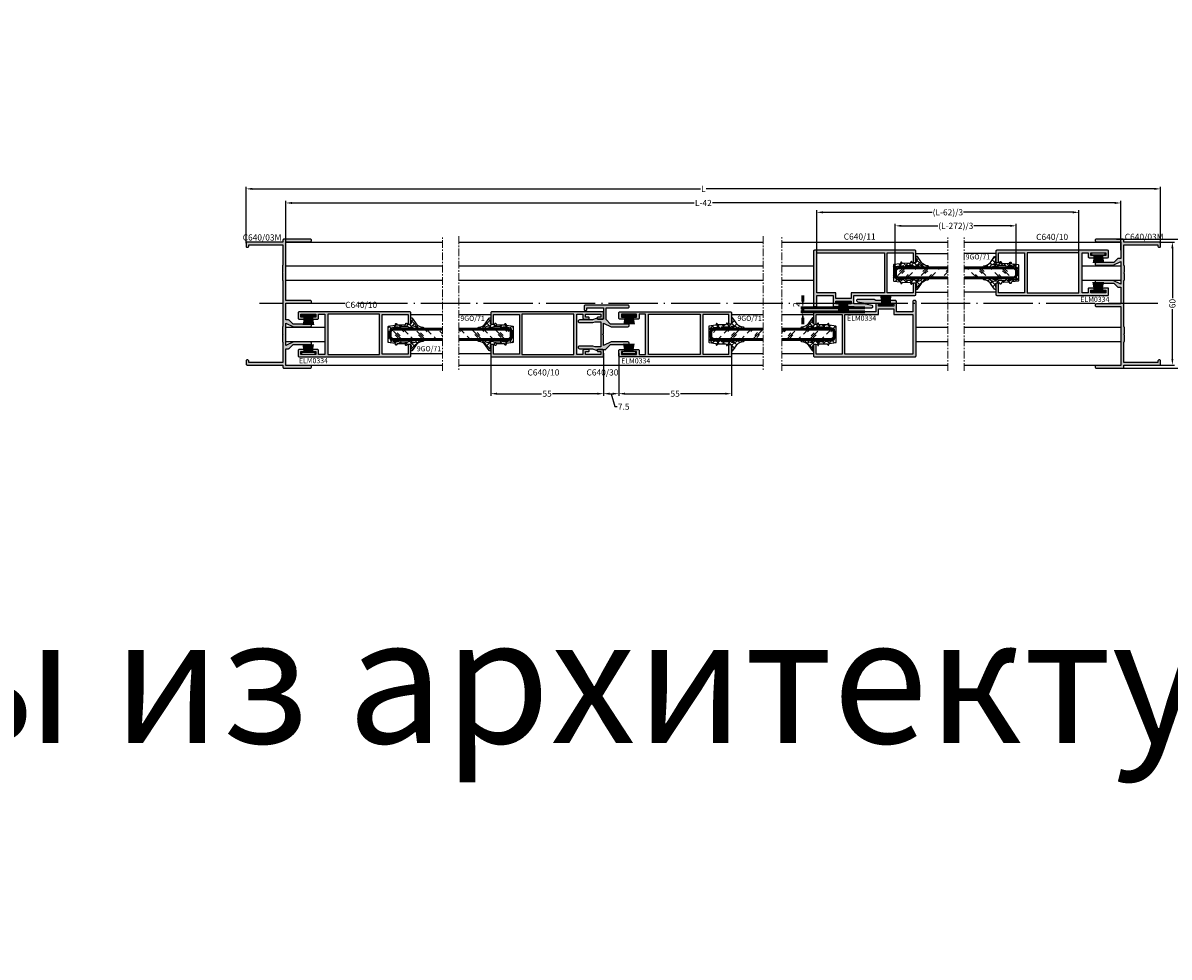
# Model space of a CAD drawing. Units: millimetres. Extents: x 30072 to 38799, y -2029 to 13775.
# Drawn here: x 31326 to 31885, y 12325 to 12781 of the extents above; entities that cross this region are included whole.
import ezdxf

# ---------------------------------------------------------------- set-up
doc = ezdxf.new("R2010")
doc.units = ezdxf.units.MM
doc.linetypes.add('ACAD_ISO04W100', pattern=[30.5, 24, -3, 0.5, -3])
doc.linetypes.add('MITTE', pattern=[2, 1.25, -0.25, 0.25, -0.25])
for name, color, linetype in [('AL_CONT', 50, 'Continuous'), ('AL_EDGE', 40, 'Continuous'), ('AL_TEXT', 51, 'Continuous'), ('DIM_1', 252, 'Continuous'), ('DIM_2', 253, 'Continuous'), ('GM_CONT', 241, 'Continuous'), ('GM_HATCH', 244, 'Continuous'), ('GM_TEXT', 242, 'Continuous'), ('SCHRAFFUR', 253, 'Continuous'), ('TEXT', 4, 'Continuous')]:
    doc.layers.add(name, color=color, linetype=linetype)
doc.layers.add('Видимый контур (ГОСТ)', color=7, linetype='Continuous', lineweight=50)
doc.styles.add('ARIAL', font='arial.ttf')
doc.styles.add('TEXT', font='arial.ttf')
doc.dimstyles.new('MBP_DIM1', dxfattribs={"dimscale": 0, "dimtxt": 2.5, "dimasz": 2.5, "dimexe": 1, "dimexo": 0, "dimgap": 0.5, "dimtad": 0, "dimdec": 1, "dimlfac": -1, "dimzin": 9, "dimdsep": 46, "dimtxsty": 'ARIAL', "dimcen": -1, "dimclrd": 256, "dimclre": 256, "dimclrt": 80, "dimadec": 0, "dimazin": 0, "dimtfac": 0.7, "dimtdec": 1, "dimtmove": 1, "dimatfit": 2, "dimfxl": 1, "dimtolj": 1, "dimtzin": 9, "dimarcsym": 0})
doc.dimstyles.new('MBP_DIM2', dxfattribs={"dimscale": 0, "dimtxt": 3, "dimasz": 3, "dimexe": 1, "dimexo": 0, "dimgap": 0.5, "dimtad": 0, "dimdec": 1, "dimlfac": -1, "dimzin": 9, "dimdsep": 46, "dimtxsty": 'ARIAL', "dimcen": -1, "dimclrd": 256, "dimclre": 256, "dimclrt": 80, "dimadec": 0, "dimazin": 0, "dimtfac": 0.7, "dimtdec": 1, "dimtmove": 1, "dimatfit": 2, "dimfxl": 1, "dimtolj": 1, "dimtzin": 9, "dimarcsym": 0})

# ---------------------------------------------------------------- blocks, each defined once
blk = doc.blocks.new('gf5467')
at = {"lineweight": 9}
h = blk.add_hatch(dxfattribs=at)
h.set_pattern_fill('GLASS', color=150, scale=4, style=0, pattern_type=2)
h.set_pattern_definition([(45, (5377401.2643, -3039988.113), (-2.8284271247, 2.8284271247), [2, -6]), (45, (5377402.2643, -3039989.113), (-2.8284271247, 2.8284271247), [2, -6]), (45, (5377400.2643, -3039990.113), (-2.8284271247, 2.8284271247), [6, -2])])
h.paths.add_polyline_path([(-0.95, -2.45), (-1, 2.5), (-25.32, 2.5), (-25.32, -2.5)])
at = {"color": 150}
for p, q in [((-25.32, 2.5), (-0.8, 2.5)), ((-0.8, 2.5), (0.2, 1.5)), ((0.2, 1.5), (0.2, -1.5)), ((-25.32, -2.5), (-0.8, -2.5)), ((0.2, -1.5), (-0.8, -2.5))]:
    blk.add_line(p, q, dxfattribs=at)
blk = doc.blocks.new('9GO71 01')
at = {"layer": 'GM_HATCH'}
h = blk.add_hatch(dxfattribs=at)
h.set_pattern_fill('ANSI37', color=256, scale=0.6, style=0)
h.set_pattern_definition([(45, (2513.139, 2826.6559), (-1.3470384, 1.3470384), []), (135, (2513.139, 2826.6559), (-1.3470384, -1.3470384), [])])
h.paths.add_polyline_path([(-0.17, -4.02, 0.341522), (0, -3.79), (0, -1.89), (0, 0), (0, 1.89), (0, 3.8, 0.388632), (-0.22, 4.02), (-3.27, 4.45, -0.323269), (-3.52, 4.68), (-3.62, 5.1, 0.6755), (-4.07, 5.12), (-4.32, 4.71, -0.273732), (-4.51, 4.6), (-8.14, 4.66, -0.313555), (-8.36, 4.8), (-8.54, 5.37, 0.654188), (-8.98, 5.38), (-9.24, 4.96, -0.297154), (-9.43, 4.85), (-10.96, 5.03, -0.252972), (-11.31, 5.74), (-11.02, 7.48, 0.763301), (-11.76, 7.93), (-13.34, 5.62, -0.183672), (-15.86, 3.61), (-16.87, 3.45, 0.861778), (-16.85, 2.56, 0.076475), (-14.92, 2.59, 0.122358), (-13.59, 3.42, -0.231846), (-12.17, 4.03, 0.000435), (-11.2, 3.91, -0.89512), (-11.17, 3.56, -0.050173), (-12.38, 3.22, 0.780425), (-12.3, 2.5, 0.140844), (-10.07, 3.34, -0.202313), (-8.99, 3.63, -0.00642), (-6.44, 3.66, -0.077926), (-6.22, 3.59, 0.217635), (-5.29, 2.5), (-3.82, 2.5, 0.94367), (-3.82, 3.28, -0.003861), (-4.98, 3.35, -1.460121), (-4.98, 3.46, -0.031661), (-2.77, 3.31, -0.05642), (-1.38, 3.05, -0.239157), (-0.92, 2.44), (-0.92, 0), (-0.92, -2.44, -0.239157), (-1.38, -3.05, -0.05642), (-2.77, -3.31, -0.03137), (-4.96, -3.46, -1.283029), (-4.99, -3.35, -0.004107), (-3.77, -3.28, 0.953066), (-3.85, -2.5), (-5.29, -2.5, 0.217635), (-6.22, -3.59, -0.077926), (-6.44, -3.66, -0.00642), (-8.99, -3.63, -0.202313), (-10.07, -3.34, 0.140844), (-12.3, -2.5, 0.780425), (-12.38, -3.22, -0.050085), (-11.17, -3.56, -0.857788), (-11.18, -3.91, 0.000441), (-12.17, -4.03, -0.231846), (-13.59, -3.42, 0.122358), (-14.92, -2.59, 0.076659), (-16.86, -2.56, 0.85733), (-16.87, -3.45), (-15.86, -3.61, -0.182148), (-13.35, -5.6), (-11.76, -7.93, 0.763301), (-11.02, -7.48), (-11.31, -5.74, -0.252972), (-10.96, -5.03), (-9.45, -4.85, -0.291257), (-9.25, -4.93), (-9, -5.35, 0.7601), (-8.52, -5.33), (-8.36, -4.82, -0.308301), (-8.17, -4.66), (-4.52, -4.6, -0.258162), (-4.33, -4.7), (-4.03, -5.18, 0.625482), (-3.61, -5.07), (-3.52, -4.68, -0.303298), (-3.29, -4.45)])
at = {"layer": 'GM_CONT'}
blk.add_lwpolyline([(-8.17, -4.66), (-4.52, -4.6, -0.258162), (-4.33, -4.7), (-4.03, -5.18, 0.625482), (-3.61, -5.07), (-3.52, -4.68, -0.303298), (-3.29, -4.45), (-0.17, -4.02, 0.341522), (0, -3.79), (0, -1.89), (0, 0), (0, 1.89), (0, 3.8, 0.388632), (-0.22, 4.02), (-3.27, 4.45, -0.323269), (-3.52, 4.68), (-3.62, 5.1, 0.596433), (-4.04, 5.17), (-4.32, 4.71, -0.273732), (-4.51, 4.6), (-8.14, 4.66, -0.313555), (-8.36, 4.8), (-8.54, 5.37, 0.654188), (-8.98, 5.38), (-9.24, 4.96, -0.297154), (-9.43, 4.85), (-10.96, 5.03, -0.252972), (-11.31, 5.74), (-11.02, 7.48, 0.763301), (-11.76, 7.93), (-13.34, 5.62, -0.183672), (-15.86, 3.61), (-16.87, 3.45, 0.861778), (-16.85, 2.56, 0.076475), (-14.92, 2.59, 0.122358), (-13.59, 3.42, -0.231846), (-12.17, 4.03, 0.000435), (-11.2, 3.91, -0.729566), (-11.11, 3.59, -0.052905), (-12.38, 3.22, 0.780425), (-12.3, 2.5, 0.140844), (-10.07, 3.34, -0.202313), (-8.99, 3.63, -0.00642), (-6.44, 3.66, -0.077926), (-6.22, 3.59, 0.217635), (-5.29, 2.5), (-3.82, 2.5, 0.940085), (-3.82, 3.28, -0.00404), (-5.03, 3.36, -0.934037), (-4.98, 3.46, -0.031661), (-2.77, 3.31, -0.05642), (-1.38, 3.05, -0.239157), (-0.92, 2.44), (-0.92, 0), (-0.92, -2.44, -0.239157), (-1.38, -3.05, -0.05642), (-2.77, -3.31, -0.032266), (-5.02, -3.46, -0.725711), (-4.99, -3.35, -0.00411), (-3.77, -3.28, 0.953066), (-3.85, -2.5), (-5.29, -2.5, 0.217635), (-6.22, -3.59, -0.077926), (-6.44, -3.66, -0.00642), (-8.99, -3.63, -0.202313), (-10.07, -3.34, 0.140844), (-12.3, -2.5, 0.780425), (-12.38, -3.22, -0.052905), (-11.11, -3.59, -0.692866), (-11.18, -3.91, 0.000441), (-12.17, -4.03, -0.231846), (-13.59, -3.42, 0.122358), (-14.92, -2.59, 0.076659), (-16.86, -2.56, 0.85733), (-16.87, -3.45), (-15.86, -3.61, -0.182148), (-13.35, -5.6), (-11.76, -7.93, 0.763301), (-11.02, -7.48), (-11.31, -5.74, -0.252972), (-10.96, -5.03), (-9.45, -4.85, -0.291257), (-9.25, -4.93), (-9, -5.35, 0.7601), (-8.52, -5.33), (-8.36, -4.82, -0.308301)], format="xyb", close=True, dxfattribs=at)
blk = doc.blocks.new('C640 10 001')
at = {"layer": 'DIM_2'}
h = blk.add_hatch(color=256, dxfattribs=at)
h.paths.add_polyline_path([(42, 18.81), (45, 18.81), (45, 16.91, 0.414214), (45.5, 16.41), (47.7, 16.41, 0.414214), (48, 16.71), (48, 17.11, 0.414214), (47.7, 17.41), (46.3, 17.41), (46.3, 18.81), (53.7, 18.81), (53.7, 17.41), (52.3, 17.41, 0.414214), (52, 17.11), (52, 16.71, 0.414214), (52.3, 16.41), (54.5, 16.41, 0.414214), (55, 16.91), (55, 19.51, 0.414214), (54.5, 20.01), (0.5, 20.01, 0.414214), (0, 19.51), (0, 14.31, 0.414214), (0.3, 14.01), (1, 14.01, 0.414214), (1.3, 14.31), (1.3, 18.71), (14, 18.71), (14, -0.69), (1.3, -0.69), (1.3, 3.71, 0.414214), (1, 4.01), (0.3, 4.01, 0.414214), (0, 3.71), (0, -1.49, 0.414214), (0.5, -1.99), (54.5, -1.99, 0.414214), (55, -1.49), (55, 1.11, 0.414214), (54.5, 1.61), (52.3, 1.61, 0.414214), (52, 1.31), (52, 0.91, 0.414214), (52.3, 0.61), (53.7, 0.61), (53.7, -0.79), (46.3, -0.79), (46.3, 0.61), (47.7, 0.61, 0.414214), (48, 0.91), (48, 1.31, 0.414214), (47.7, 1.61), (45.5, 1.61, 0.414214), (45, 1.11), (45, -0.79), (42, -0.79)])
h.paths.add_polyline_path([(40.5, -0.79), (15.2, -0.79), (15.2, 18.81), (40.5, 18.81)], flags=16)
at = {"layer": 'AL_CONT'}
blk.add_lwpolyline([(47.7, 1.61, -0.414214), (48, 1.31), (48, 0.91, -0.414214), (47.7, 0.61), (46.3, 0.61), (46.3, -0.79), (53.7, -0.79), (53.7, 0.61), (52.3, 0.61, -0.414214), (52, 0.91), (52, 1.31, -0.414214), (52.3, 1.61), (54.5, 1.61, -0.414214), (55, 1.11), (55, -1.49, -0.414214), (54.5, -1.99), (0.5, -1.99, -0.414214), (0, -1.49), (0, 3.71, -0.414214), (0.3, 4.01), (1, 4.01, -0.414214), (1.3, 3.71), (1.3, -0.69), (14, -0.69), (14, 18.71), (1.3, 18.71), (1.3, 14.31, -0.414214), (1, 14.01), (0.3, 14.01, -0.414214), (0, 14.31), (0, 19.51, -0.414214), (0.5, 20.01), (54.5, 20.01, -0.414214), (55, 19.51), (55, 16.91, -0.414214), (54.5, 16.41), (52.3, 16.41, -0.414214), (52, 16.71), (52, 17.11, -0.414214), (52.3, 17.41), (53.7, 17.41), (53.7, 18.81), (46.3, 18.81), (46.3, 17.41), (47.7, 17.41, -0.414214), (48, 17.11), (48, 16.71, -0.414214), (47.7, 16.41), (45.5, 16.41, -0.414214), (45, 16.91), (45, 18.81), (42, 18.81), (42, -0.79), (45, -0.79), (45, 1.11, -0.414214), (45.5, 1.61)], format="xyb", close=True, dxfattribs=at)
blk.add_lwpolyline([(40.5, -0.79), (15.2, -0.79), (15.2, 18.81), (40.5, 18.81)], close=True, dxfattribs=at)
blk = doc.blocks.new('C640 30')
at = {"layer": 'DIM_2'}
blk.add_hatch(color=256, dxfattribs=at).paths.add_polyline_path([(7.72, -0.5), (3.93, 1.27, 0.109518), (3.8, 1.3), (-4.23, 1.3, 0.414214), (-4.88, 0.65, 0.414214), (-4.23, 0), (4.22, 0), (6.42, -2.2), (6.42, -7.9), (-4.23, -7.9, 0.414214), (-4.88, -8.55, 0.414214), (-4.23, -9.2), (16.62, -9.2, 0.414214), (17.12, -8.7), (17.12, -7.25, 0.414214), (16.47, -6.6, 0.414214), (15.82, -7.25), (15.82, -7.9), (7.72, -7.9), (7.72, -2.4), (10.72, -2.4), (10.94, -2.61, 0.291473), (11.25, -2.68), (13.13, -2), (19.47, -2, 0.414214), (20.12, -1.35, 0.414214), (19.47, -0.7), (12.95, -0.7, 0.087489), (12.85, -0.72), (11.8, -1.1), (9.02, -1.1), (9.02, 11.1), (11.8, 11.1), (12.85, 10.72, 0.087489), (12.95, 10.7), (19.47, 10.7, 0.414214), (20.12, 11.35, 0.414214), (19.47, 12), (13.13, 12), (11.25, 12.68, 0.392118), (10.86, 12.56, -0.274155), (10.6, 12.4), (6.75, 12.4, 0.198912), (6.54, 12.31), (4.22, 10), (-4.23, 10, 0.414214), (-4.88, 9.35, 0.414214), (-4.23, 8.7), (3.8, 8.7, 0.109518), (3.93, 8.73), (7.72, 10.5), (7.72, 5.52, 0.267949), (7.87, 5.26, -0.57735), (7.87, 4.74, 0.267949), (7.72, 4.48)])
at = {"layer": 'AL_CONT'}
blk.add_lwpolyline([(15.82, -7.25), (15.82, -7.9), (7.72, -7.9), (7.72, -7.9), (7.72, -2.4), (10.6, -2.4, -0.198912), (10.81, -2.49), (10.94, -2.61, 0.291473), (11.25, -2.68), (13.13, -2), (19.47, -2, 0.414214), (20.12, -1.35, 0.414214), (19.47, -0.7), (12.95, -0.7, 0.087489), (12.85, -0.72), (11.8, -1.1), (9.02, -1.1), (9.02, 11.1), (11.8, 11.1), (12.85, 10.72, 0.087489), (12.95, 10.7), (19.47, 10.7, 0.414214), (20.12, 11.35, 0.414214), (19.47, 12), (13.13, 12), (11.25, 12.68, 0.291473), (10.94, 12.61), (10.81, 12.49, -0.198912), (10.6, 12.4), (6.75, 12.4, 0.198912), (6.54, 12.31), (4.22, 10), (-4.23, 10, 0.414214), (-4.88, 9.35, 0.414214), (-4.23, 8.7), (3.8, 8.7, 0.109518), (3.93, 8.73), (7.72, 10.5), (7.72, 5.52, 0.267949), (7.87, 5.26, -0.57735), (7.87, 4.74, 0.267949), (7.72, 4.48), (7.72, -0.5), (3.93, 1.27, 0.109518), (3.8, 1.3), (-4.23, 1.3, 0.414214), (-4.88, 0.65, 0.414214), (-4.23, 0), (4.22, 0), (6.42, -2.2), (6.42, -7.9), (-4.23, -7.9, 0.414214), (-4.88, -8.55, 0.414214), (-4.23, -9.2), (16.62, -9.2, 0.414214), (17.12, -8.7), (17.12, -7.25, 0.414214), (16.47, -6.6, 0.414214)], format="xyb", close=True, dxfattribs=at)
blk = doc.blocks.new('erf34ew3')
at = {"layer": 'GM_CONT'}
for p, q in [((-1.88, -0.8), (-2.54, -4.7)), ((-1.47, -0.8), (-2.13, -4.7)), ((-1.16, -0.8), (-1.67, -4.7)), ((-0.9, -0.8), (-1.23, -4.7)), ((-0.48, -0.8), (-0.75, -4.7)), ((-0.09, -0.8), (-0.3, -4.7)), ((0, -0.8), (0, -4.7)), ((0.09, -0.8), (0.3, -4.7)), ((0.48, -0.8), (0.75, -4.7)), ((0.9, -0.8), (1.23, -4.7)), ((1.16, -0.8), (1.67, -4.7)), ((1.47, -0.8), (2.13, -4.7)), ((1.88, -0.8), (2.54, -4.7))]:
    blk.add_line(p, q, dxfattribs=at)
blk.add_lwpolyline([(-3.35, 0), (-3.35, -0.8), (3.35, -0.8), (3.35, 0)], close=True, dxfattribs=at)
blk = doc.blocks.new('*D1648')
at = {"layer": 'DEFPOINTS', "color": 0, "transparency": 16777216}
for p in [(31554.4, 12620.15), (31609.4, 12620.12), (31609.4, 12600.35)]:
    blk.add_point(p, dxfattribs=at)
at = {"layer": 'DIM_1', "lineweight": -2, "transparency": 16777216}
for p, q in [((31554.4, 12620.15), (31554.4, 12599.35)), ((31609.4, 12620.12), (31609.4, 12599.35)), ((31557.4, 12600.35), (31579.24, 12600.35)), ((31606.4, 12600.35), (31584.56, 12600.35))]:
    blk.add_line(p, q, dxfattribs=at)
at = {"layer": 'DIM_1', "transparency": 16777216}
for points in [[(31557.4, 12600.85), (31557.4, 12599.85), (31554.4, 12600.35)], [(31606.4, 12600.85), (31606.4, 12599.85), (31609.4, 12600.35)]]:
    blk.add_solid(points, dxfattribs=at)
at = {"layer": 'DIM_1', "color": 80, "transparency": 16777216, "insert": (31581.9, 12600.35), "char_height": 3, "attachment_point": 5, "style": 'ARIAL'}
blk.add_mtext('\\A1;55', dxfattribs=at)
blk = doc.blocks.new('*D1649')
at = {"layer": 'DEFPOINTS', "color": 0, "transparency": 16777216}
for p in [(31609.4, 12620.12), (31616.86, 12620.12), (31616.86, 12600.35)]:
    blk.add_point(p, dxfattribs=at)
at = {"layer": 'DIM_1', "lineweight": -2, "transparency": 16777216}
for p, q in [((31609.4, 12620.12), (31609.4, 12599.35)), ((31616.86, 12620.12), (31616.86, 12599.35)), ((31612.4, 12600.35), (31613.86, 12600.35)), ((31613.13, 12600.35), (31615.03, 12594.02)), ((31615.03, 12594.02), (31616.03, 12594.02))]:
    blk.add_line(p, q, dxfattribs=at)
at = {"layer": 'DIM_1', "transparency": 16777216}
for points in [[(31612.4, 12600.85), (31612.4, 12599.85), (31609.4, 12600.35)], [(31613.86, 12600.85), (31613.86, 12599.85), (31616.86, 12600.35)]]:
    blk.add_solid(points, dxfattribs=at)
at = {"layer": 'DIM_1', "color": 80, "transparency": 16777216, "insert": (31619.26, 12594.02), "char_height": 3, "attachment_point": 5, "style": 'ARIAL'}
blk.add_mtext('\\A1;7.5', dxfattribs=at)
blk = doc.blocks.new('*D1650')
at = {"layer": 'DEFPOINTS', "color": 0, "transparency": 16777216}
for p in [(31616.86, 12619.49), (31671.86, 12620.64), (31671.86, 12600.35)]:
    blk.add_point(p, dxfattribs=at)
at = {"layer": 'DIM_1', "lineweight": -2, "transparency": 16777216}
for p, q in [((31616.86, 12619.49), (31616.86, 12599.35)), ((31671.86, 12620.64), (31671.86, 12599.35)), ((31619.86, 12600.35), (31641.7, 12600.35)), ((31668.86, 12600.35), (31647.02, 12600.35))]:
    blk.add_line(p, q, dxfattribs=at)
at = {"layer": 'DIM_1', "transparency": 16777216}
for points in [[(31619.86, 12600.85), (31619.86, 12599.85), (31616.86, 12600.35)], [(31668.86, 12600.85), (31668.86, 12599.85), (31671.86, 12600.35)]]:
    blk.add_solid(points, dxfattribs=at)
at = {"layer": 'DIM_1', "color": 80, "transparency": 16777216, "insert": (31644.36, 12600.35), "char_height": 3, "attachment_point": 5, "style": 'ARIAL'}
blk.add_mtext('\\A1;55', dxfattribs=at)
blk = doc.blocks.new('C640 03M')
at = {"layer": 'DIM_2'}
h = blk.add_hatch(color=256, dxfattribs=at)
h.paths.add_polyline_path([(0, 11), (-8, 11), (-8, 16, 0.414214), (-8.5, 16.5), (-10.7, 16.5, 0.414214), (-11, 16.2), (-11, 15.5, 0.414214), (-10.7, 15.2), (-9.3, 15.2), (-9.3, 13.8), (-16.7, 13.8), (-16.7, 15.2), (-15.3, 15.2, 0.414214), (-15, 15.5), (-15, 16.2, 0.414214), (-15.3, 16.5), (-18, 16.5), (-18.75, 16.93, 0.131652), (-19, 17), (-26.9, 17, 0.414214), (-27.4, 16.5, 0.413497), (-26.99, 15.93), (-23, 15.2), (-18, 15.2), (-18, 11), (-47.9, 11, 0.414214), (-48.4, 10.5), (-48.4, 5.3, 0.414214), (-48.1, 5), (-47.4, 5, 0.414214), (-47.1, 5.3), (-47.1, 9.7), (-34.4, 9.7), (-34.4, -9.7), (-47.1, -9.7), (-47.1, -5.3, 0.414214), (-47.4, -5), (-48.1, -5, 0.414214), (-48.4, -5.3), (-48.4, -10.5, 0.414214), (-47.9, -11), (1.1, -11, 0.414214), (1.6, -10.5), (1.6, 16, 0.414214), (1.1, 16.5), (0.5, 16.5, 0.414214), (0, 16)])
h.paths.add_polyline_path([(0, 9.7), (0, -9.7), (-33.1, -9.7), (-33.1, 9.7), (-16.7, 9.7), (-16.7, 12.5), (-9.3, 12.5), (-9.3, 9.7)], flags=16)
at = {"layer": 'AL_CONT'}
blk.add_lwpolyline([(1.6, 16, 0.414214), (1.1, 16.5), (0.5, 16.5, 0.414214), (0, 16), (0, 11), (-8, 11), (-8, 16, 0.414214), (-8.5, 16.5), (-10.7, 16.5, 0.414214), (-11, 16.2), (-11, 15.5, 0.414214), (-10.7, 15.2), (-9.3, 15.2), (-9.3, 13.8), (-16.7, 13.8), (-16.7, 15.2), (-15.3, 15.2, 0.414214), (-15, 15.5), (-15, 16.2, 0.414214), (-15.3, 16.5), (-18, 16.5), (-18.75, 16.93, 0.131652), (-19, 17), (-26.9, 17, 0.414214), (-27.4, 16.5, 0.413497), (-26.99, 15.93), (-23, 15.2), (-18, 15.2), (-18, 11), (-47.9, 11, 0.414214), (-48.4, 10.5), (-48.4, 5.3, 0.414214), (-48.1, 5), (-47.4, 5, 0.414214), (-47.1, 5.3), (-47.1, 9.7), (-34.4, 9.7), (-34.4, -9.7), (-47.1, -9.7), (-47.1, -5.3, 0.414214), (-47.4, -5), (-48.1, -5, 0.414214), (-48.4, -5.3), (-48.4, -10.5, 0.414214), (-47.9, -11), (1.1, -11, 0.414214), (1.6, -10.5)], format="xyb", close=True, dxfattribs=at)
blk.add_lwpolyline([(-33.1, 9.7), (-16.7, 9.7), (-16.7, 12.5), (-9.3, 12.5), (-9.3, 9.7), (0, 9.7), (0, -9.7), (-33.1, -9.7)], close=True, dxfattribs=at)
blk = doc.blocks.new('asdw23re2')
at = {"layer": 'AL_EDGE'}
for p, q in [((50, 12.25), (65.52, 12.25)), ((50, -6.75), (65.52, -6.75))]:
    blk.add_line(p, q, dxfattribs=at)
at = {"layer": 'Видимый контур (ГОСТ)', "color": 30, "rotation": 180}
for name, p in [('C640 03M', (1.6, 2.75)), ('9GO71 01', (38.98, 2.75)), ('gf5467', (40.2, 2.75))]:
    blk.add_blockref(name, p, dxfattribs=at)
blk = doc.blocks.new('*D1501')
at = {"layer": 'DEFPOINTS', "color": 0, "transparency": 16777216}
for p in [(-5390920.53, 3036354.47), (-5390950.79, 3036352.47), (-5390920.53, 3036352.47)]:
    blk.add_point(p, dxfattribs=at)
at = {"layer": 'DIM_1', "lineweight": -2, "transparency": 16777216}
for p, q in [((-5390950.79, 3036357.47), (-5390950.79, 3036360.47)), ((-5390920.53, 3036354.47), (-5390951.79, 3036354.47)), ((-5390950.79, 3036354.47), (-5390950.79, 3036352.47)), ((-5390920.53, 3036352.47), (-5390951.79, 3036352.47)), ((-5390950.79, 3036349.47), (-5390950.79, 3036346.47))]:
    blk.add_line(p, q, dxfattribs=at)
at = {"layer": 'DIM_1', "transparency": 16777216}
for points in [[(-5390951.29, 3036357.47), (-5390950.29, 3036357.47), (-5390950.79, 3036354.47)], [(-5390951.29, 3036349.47), (-5390950.29, 3036349.47), (-5390950.79, 3036352.47)]]:
    blk.add_solid(points, dxfattribs=at)
at = {"layer": 'DIM_1', "color": 80, "transparency": 16777216, "insert": (-5390954.05, 3036355.95), "char_height": 3, "attachment_point": 5, "rotation": 90, "style": 'ARIAL'}
blk.add_mtext('\\A1;2', dxfattribs=at)
blk = doc.blocks.new('C640 03М')
at = {"layer": 'DIM_2'}
blk.add_hatch(color=256, dxfattribs=at).paths.add_polyline_path([(-17.55, 18), (-17.34, 17.79, 0.198912), (-17.13, 17.7), (-14.17, 17.7, 0.198912), (-13.96, 17.79), (-13.75, 18), (-13.54, 17.79, 0.198912), (-13.33, 17.7), (-10.37, 17.7, 0.198912), (-10.16, 17.79), (-9.95, 18), (-0.05, 18), (-0.05, 1.3), (-0.75, 1.3, 0.506548), (-1.23, 0.65, 0.506548), (-0.75, 0), (0.75, 0, 0.414214), (1.25, 0.5), (1.25, 18), (2.25, 18, 0.414214), (2.75, 18.5), (2.75, 31.35, 0.414214), (2.1, 32, 0.414214), (1.45, 31.35), (1.45, 19.4), (-6.75, 19.4), (-6.75, 20.69, 0.198912), (-6.9, 21.05), (-8.75, 22.9), (-8.75, 31.35, 0.414214), (-9.4, 32, 0.414214), (-10.05, 31.35), (-10.05, 23.33, 0.109518), (-10.02, 23.2), (-8.25, 19.4), (-19.25, 19.4), (-17.48, 23.2, 0.109518), (-17.45, 23.33), (-17.45, 31.35, 0.414214), (-18.1, 32, 0.414214), (-18.75, 31.35), (-18.75, 22.9), (-20.6, 21.05, 0.198912), (-20.75, 20.69), (-20.75, 19.4), (-28.95, 19.4), (-28.95, 31.35, 0.414214), (-29.6, 32, 0.414214), (-30.25, 31.35), (-30.25, 19.4), (-58.95, 19.4), (-58.95, 31.35, 0.414214), (-59.6, 32, 0.414214), (-60.25, 31.35), (-60.25, 18.5, 0.414214), (-59.75, 18), (-58.75, 18), (-58.75, 0.5, 0.414214), (-58.25, 0), (-56.75, 0, 0.506548), (-56.27, 0.65, 0.506548), (-56.75, 1.3), (-57.45, 1.3), (-57.45, 18), (-47.55, 18), (-47.34, 17.79, 0.198912), (-47.13, 17.7), (-44.17, 17.7, 0.198912), (-43.96, 17.79), (-43.75, 18), (-43.54, 17.79, 0.198912), (-43.33, 17.7), (-40.37, 17.7, 0.198912), (-40.16, 17.79), (-39.95, 18)])
at = {"layer": 'AL_CONT'}
blk.add_lwpolyline([(2.75, 31.35, 0.414214), (2.1, 32, 0.414214), (1.45, 31.35), (1.45, 19.4), (-6.75, 19.4), (-6.75, 20.69, 0.198912), (-6.9, 21.05), (-8.75, 22.9), (-8.75, 31.35, 0.414214), (-9.4, 32, 0.414214), (-10.05, 31.35), (-10.05, 23.33, 0.109518), (-10.02, 23.2), (-8.25, 19.4), (-19.25, 19.4), (-17.48, 23.2, 0.109518), (-17.45, 23.33), (-17.45, 31.35, 0.414214), (-18.1, 32, 0.414214), (-18.75, 31.35), (-18.75, 22.9), (-20.6, 21.05, 0.198912), (-20.75, 20.69), (-20.75, 19.4), (-28.95, 19.4), (-28.95, 31.35, 0.414214), (-29.6, 32, 0.414214), (-30.25, 31.35), (-30.25, 19.4), (-58.95, 19.4), (-58.95, 31.35, 0.414214), (-59.6, 32, 0.414214), (-60.25, 31.35), (-60.25, 18.5, 0.414214), (-59.75, 18), (-58.75, 18), (-58.75, 0.5, 0.414214), (-58.25, 0), (-56.75, 0, 0.506548), (-56.27, 0.65, 0.506548), (-56.75, 1.3), (-57.45, 1.3), (-57.45, 18), (-47.55, 18), (-47.34, 17.79, 0.198912), (-47.13, 17.7), (-44.17, 17.7, 0.198912), (-43.96, 17.79), (-43.75, 18), (-43.54, 17.79, 0.198912), (-43.33, 17.7), (-40.37, 17.7, 0.198912), (-40.16, 17.79), (-39.95, 18), (-17.55, 18), (-17.34, 17.79, 0.198912), (-17.13, 17.7), (-14.17, 17.7, 0.198912), (-13.96, 17.79), (-13.75, 18), (-13.54, 17.79, 0.198912), (-13.33, 17.7), (-10.37, 17.7, 0.198912), (-10.16, 17.79), (-9.95, 18), (-0.05, 18), (-0.05, 1.3), (-0.75, 1.3, 0.506548), (-1.23, 0.65, 0.506548), (-0.75, 0), (0.75, 0, 0.414214), (1.25, 0.5), (1.25, 18), (2.25, 18, 0.414214), (2.75, 18.5)], format="xyb", close=True, dxfattribs=at)
blk = doc.blocks.new('sdfe3r')
at = {"layer": 'AL_EDGE'}
for p, q in [((-76.18, 60), (0, 60)), ((-76.18, 48.5), (0.3, 48.5)), ((-76.18, 41.5), (0.3, 41.5)), ((0.3, 24.5), (-15.22, 24.5)), ((-76.18, 18.5), (-57.22, 18.5)), ((-76.18, 11.5), (-57.22, 11.5)), ((-76.18, 0), (0.3, 0)), ((0.3, 5.5), (-15.22, 5.5))]:
    blk.add_line(p, q, dxfattribs=at)
at = {"layer": 'SCHRAFFUR', "linetype": 'MITTE', "lineweight": 5, "ltscale": 3}
blk.add_line((0.3, -2.82), (0.3, 62.33), dxfattribs=at)
at = {"layer": 'Видимый контур (ГОСТ)', "color": 30}
for name, p, rotation in [('C640 03М', (-95.58, 1.25), 270), ('erf34ew3', (-65.22, 5.4), 180)]:
    blk.add_blockref(name, p, dxfattribs=dict(at, rotation=rotation))
at = {"layer": 'Видимый контур (ГОСТ)', "color": 30, "xscale": -1}
for name, p in [('C640 10 001', (-15.22, 5.99)), ('erf34ew3', (-65.22, 24.3)), ('9GO71 01', (-26.24, 15)), ('gf5467', (-25.02, 15))]:
    blk.add_blockref(name, p, dxfattribs=at)
at = {"layer": 'AL_TEXT', "char_height": 3, "width": 20.769, "attachment_point": 5, "style": 'TEXT'}
for s, insert in [('{\\fArial|b1|i0|c204|p34;С640/03М}', (-87.79, 62.27)), ('{\\fArial|b1|i0|c204|p34;С640/10}', (-39.43, 29.38))]:
    blk.add_mtext(s, dxfattribs=dict(at, insert=insert))
at = {"layer": 'GM_TEXT', "insert": (-12.31, 9.22), "char_height": 2.5, "width": 13.6511, "attachment_point": 1, "style": 'TEXT'}
blk.add_mtext('9GO/71', dxfattribs=at)
blk = doc.blocks.new('dsfert')
at = {"layer": 'AL_EDGE'}
for p, q in [((-77.88, 60), (-1.4, 60)), ((-62.37, 54.5), (-77.88, 54.5)), ((-20.37, 48.5), (-1.4, 48.5)), ((-20.37, 41.5), (-1.4, 41.5)), ((-62.37, 35.5), (-77.88, 35.5)), ((-77.88, 18.5), (-1.4, 18.5)), ((-77.88, 11.5), (-1.4, 11.5)), ((-77.88, 0), (-1.4, 0))]:
    blk.add_line(p, q, dxfattribs=at)
at = {"layer": 'SCHRAFFUR', "linetype": 'MITTE', "lineweight": 5, "ltscale": 3}
blk.add_line((-77.88, -2.82), (-77.88, 62.33), dxfattribs=at)
at = {"layer": 'Видимый контур (ГОСТ)', "color": 30, "xscale": -1, "rotation": 180}
for name, p in [('C640 10 001', (-62.37, 54.01)), ('9GO71 01', (-51.35, 45)), ('gf5467', (-52.56, 45)), ('erf34ew3', (-12.37, 35.7))]:
    blk.add_blockref(name, p, dxfattribs=at)
at = {"layer": 'Видимый контур (ГОСТ)', "color": 30, "rotation": 90.00000000000001}
blk.add_blockref('C640 03М', (18, 58.75), dxfattribs=at)
at = {"layer": 'Видимый контур (ГОСТ)', "color": 30}
blk.add_blockref('erf34ew3', (-12.37, 54.6), dxfattribs=at)
at = {"layer": 'AL_TEXT', "char_height": 3, "width": 20.769, "attachment_point": 5, "style": 'TEXT'}
for s, insert in [('{\\fArial|b1|i0|c204|p34;С640/10}', (-34.95, 62.53)), ('{\\fArial|b1|i0|c204|p34;С640/03М}', (9.94, 62.57))]:
    blk.add_mtext(s, dxfattribs=dict(at, insert=insert))
at = {"layer": 'GM_TEXT', "insert": (-65.23, 50.78), "char_height": 2.5, "width": 13.6511, "attachment_point": 9, "style": 'TEXT'}
blk.add_mtext('9GO/71', dxfattribs=at)
blk = doc.blocks.new('*D1662')
at = {"layer": 'DEFPOINTS', "color": 0, "transparency": 16777216}
for p in [(31881.24, 12700.3), (31435.03, 12673.82), (31881.24, 12673.82)]:
    blk.add_point(p, dxfattribs=at)
at = {"layer": 'DIM_1', "lineweight": -2, "transparency": 16777216}
for p, q in [((31435.03, 12673.82), (31435.03, 12701.3)), ((31438.03, 12700.3), (31656.7, 12700.3)), ((31878.24, 12700.3), (31659.58, 12700.3)), ((31881.24, 12673.82), (31881.24, 12701.3))]:
    blk.add_line(p, q, dxfattribs=at)
at = {"layer": 'DIM_1', "transparency": 16777216}
for points in [[(31438.03, 12700.8), (31438.03, 12699.8), (31435.03, 12700.3)], [(31878.24, 12700.8), (31878.24, 12699.8), (31881.24, 12700.3)]]:
    blk.add_solid(points, dxfattribs=at)
at = {"layer": 'DIM_1', "color": 80, "transparency": 16777216, "insert": (31658.14, 12700.3), "char_height": 3, "attachment_point": 5, "style": 'ARIAL'}
blk.add_mtext('\\A1;L', dxfattribs=at)
blk = doc.blocks.new('*D1663')
at = {"layer": 'DEFPOINTS', "color": 0, "transparency": 16777216}
for p in [(31861.84, 12693.42), (31454.43, 12674.32), (31861.84, 12670.42)]:
    blk.add_point(p, dxfattribs=at)
at = {"layer": 'DIM_1', "lineweight": -2, "transparency": 16777216}
for p, q in [((31454.43, 12674.32), (31454.43, 12694.42)), ((31861.84, 12670.42), (31861.84, 12694.42)), ((31457.43, 12693.42), (31653.71, 12693.42)), ((31858.84, 12693.42), (31662.57, 12693.42))]:
    blk.add_line(p, q, dxfattribs=at)
at = {"layer": 'DIM_1', "transparency": 16777216}
for points in [[(31457.43, 12693.92), (31457.43, 12692.92), (31454.43, 12693.42)], [(31858.84, 12693.92), (31858.84, 12692.92), (31861.84, 12693.42)]]:
    blk.add_solid(points, dxfattribs=at)
at = {"layer": 'DIM_1', "color": 80, "transparency": 16777216, "insert": (31658.14, 12693.42), "char_height": 3, "attachment_point": 5, "style": 'ARIAL'}
blk.add_mtext('\\A1;L-42', dxfattribs=at)
blk = doc.blocks.new('*D1664')
at = {"layer": 'DEFPOINTS', "color": 0, "transparency": 16777216}
for p in [(31841.38, 12688.85), (31713.48, 12668.96), (31841.38, 12668.97)]:
    blk.add_point(p, dxfattribs=at)
at = {"layer": 'DIM_1', "lineweight": -2, "transparency": 16777216}
for p, q in [((31713.48, 12668.96), (31713.48, 12689.85)), ((31716.48, 12688.85), (31769.81, 12688.85)), ((31838.38, 12688.85), (31785.04, 12688.85)), ((31841.38, 12668.97), (31841.38, 12689.85))]:
    blk.add_line(p, q, dxfattribs=at)
at = {"layer": 'DIM_1', "transparency": 16777216}
for points in [[(31716.48, 12689.35), (31716.48, 12688.35), (31713.48, 12688.85)], [(31838.38, 12689.35), (31838.38, 12688.35), (31841.38, 12688.85)]]:
    blk.add_solid(points, dxfattribs=at)
at = {"layer": 'DIM_1', "color": 80, "transparency": 16777216, "insert": (31777.43, 12688.85), "char_height": 3, "attachment_point": 5, "style": 'ARIAL'}
blk.add_mtext('\\A1;(L-62)/3', dxfattribs=at)
blk = doc.blocks.new('*D1665')
at = {"layer": 'DEFPOINTS', "color": 0, "transparency": 16777216}
for p in [(31810.81, 12682.27), (31751.8, 12660.71), (31810.81, 12660.29)]:
    blk.add_point(p, dxfattribs=at)
at = {"layer": 'DIM_1', "lineweight": -2, "transparency": 16777216}
for p, q in [((31751.8, 12660.71), (31751.8, 12683.27)), ((31810.81, 12660.29), (31810.81, 12683.27)), ((31754.8, 12682.27), (31772.52, 12682.27)), ((31807.81, 12682.27), (31790.09, 12682.27))]:
    blk.add_line(p, q, dxfattribs=at)
at = {"layer": 'DIM_1', "transparency": 16777216}
for points in [[(31754.8, 12682.77), (31754.8, 12681.77), (31751.8, 12682.27)], [(31807.81, 12682.77), (31807.81, 12681.77), (31810.81, 12682.27)]]:
    blk.add_solid(points, dxfattribs=at)
at = {"layer": 'DIM_1', "color": 80, "transparency": 16777216, "insert": (31781.31, 12682.27), "char_height": 3, "attachment_point": 5, "style": 'ARIAL'}
blk.add_mtext('\\A1;(L-272)/3', dxfattribs=at)
blk = doc.blocks.new('*D1607')
at = {"layer": 'DEFPOINTS', "color": 0, "transparency": 16777216}
for p in [(30447.8, 12780.71), (30457.8, 12779.97), (30427.8, 12769.97), (30447.8, 12769.97), (30447.8, 12769.97)]:
    blk.add_point(p, dxfattribs=at)
at = {"layer": 'DIM_1', "lineweight": -2, "transparency": 16777216}
blk.add_arc((30447.8, 12769.97), 10.73, 55.692, 169.308, dxfattribs=at)
at = {"layer": 'DIM_1', "transparency": 16777216}
for points in [[(30454.06, 12779.1), (30453.63, 12778.58), (30455.38, 12777.56)], [(30437.58, 12771.93), (30436.92, 12772), (30437.06, 12769.97)]]:
    blk.add_solid(points, dxfattribs=at)
blk = doc.blocks.new('*D1683')
at = {"layer": 'DEFPOINTS', "color": 0, "transparency": 16777216}
for p in [(31859.76, 12675.82), (31894.28, 12675.82), (31859.77, 12612.82)]:
    blk.add_point(p, dxfattribs=at)
at = {"layer": 'DIM_1', "lineweight": -2, "transparency": 16777216}
for p, q in [((31859.76, 12675.82), (31895.28, 12675.82)), ((31894.28, 12672.82), (31894.28, 12646.97)), ((31894.28, 12615.82), (31894.28, 12641.66)), ((31859.77, 12612.82), (31895.28, 12612.82))]:
    blk.add_line(p, q, dxfattribs=at)
at = {"layer": 'DIM_1', "transparency": 16777216}
for points in [[(31893.78, 12672.82), (31894.78, 12672.82), (31894.28, 12675.82)], [(31893.78, 12615.82), (31894.78, 12615.82), (31894.28, 12612.82)]]:
    blk.add_solid(points, dxfattribs=at)
at = {"layer": 'DIM_1', "color": 80, "transparency": 16777216, "insert": (31894.28, 12644.32), "char_height": 3, "attachment_point": 5, "rotation": 90, "style": 'ARIAL'}
blk.add_mtext('\\A1;63', dxfattribs=at)
blk = doc.blocks.new('*D1684')
at = {"layer": 'DEFPOINTS', "color": 0, "transparency": 16777216}
for p in [(31880.74, 12674.32), (31886.97, 12674.32), (31880.74, 12614.32)]:
    blk.add_point(p, dxfattribs=at)
at = {"layer": 'DIM_1', "lineweight": -2, "transparency": 16777216}
for p, q in [((31880.74, 12674.32), (31887.97, 12674.32)), ((31886.97, 12671.32), (31886.97, 12646.97)), ((31886.97, 12617.32), (31886.97, 12641.67)), ((31880.74, 12614.32), (31887.97, 12614.32))]:
    blk.add_line(p, q, dxfattribs=at)
at = {"layer": 'DIM_1', "transparency": 16777216}
for points in [[(31886.47, 12671.32), (31887.47, 12671.32), (31886.97, 12674.32)], [(31886.47, 12617.32), (31887.47, 12617.32), (31886.97, 12614.32)]]:
    blk.add_solid(points, dxfattribs=at)
at = {"layer": 'DIM_1', "color": 80, "transparency": 16777216, "insert": (31886.97, 12644.32), "char_height": 3, "attachment_point": 5, "rotation": 90, "style": 'ARIAL'}
blk.add_mtext('\\A1;60', dxfattribs=at)
blk = doc.blocks.new('Стык С64011')
at = {"layer": 'AL_EDGE'}
for p, q in [((-0.3, 60), (80.72, 60)), ((-0.3, 48.5), (15.2, 48.5)), ((-0.3, 41.5), (15.2, 41.5)), ((15.22, 24.5), (-0.3, 24.5)), ((65.22, 18.5), (80.72, 18.5)), ((65.22, 11.5), (80.72, 11.5)), ((15.22, 5.5), (-0.3, 5.5)), ((-0.3, 0), (80.72, 0))]:
    blk.add_line(p, q, dxfattribs=at)
at = {"layer": 'SCHRAFFUR', "linetype": 'MITTE', "lineweight": 5, "ltscale": 3}
for p, q in [((-0.3, -2.8), (-0.3, 62.35)), ((80.72, -2.82), (80.72, 62.33))]:
    blk.add_line(p, q, dxfattribs=at)
at = {"layer": 'Видимый контур (ГОСТ)', "color": 30}
for name, p in [('asdw23re2', (15.2, 42.25)), ('C640 03M', (63.62, 15)), ('9GO71 01', (26.24, 15)), ('gf5467', (25.02, 15))]:
    blk.add_blockref(name, p, dxfattribs=at)
at = {"layer": 'Видимый контур (ГОСТ)', "color": 30, "xscale": -1, "rotation": 180}
blk.add_blockref('erf34ew3', (50.62, 29.4), dxfattribs=at)
at = {"layer": 'Видимый контур (ГОСТ)', "color": 30, "xscale": -1}
blk.add_blockref('erf34ew3', (29.8, 30.7), dxfattribs=at)
at = {"layer": 'AL_TEXT', "insert": (37.73, 62.71), "char_height": 3, "width": 20.769, "attachment_point": 5, "style": 'TEXT'}
blk.add_mtext('{\\fArial|b1|i0|c204|p34;С640/11}', dxfattribs=at)
at = {"layer": 'DIM_1'}
dim = blk.add_linear_dim(base=(9.99, 26), p1=(40.24, 28), p2=(41.54, 26), angle=90, dimstyle='MBP_DIM2', override={"dimscale": 1}, dxfattribs=at)
dim.commit()
dim.dimension.update_dxf_attribs({"geometry": '*D1501', "text_midpoint": (6.73, 29.48), "insert": (5390960.78, -3036326.47)})

msp = doc.modelspace()

# ---------------------------------------------------------------- linework, layer by layer
at = {"color": 1, "linetype": 'ACAD_ISO04W100'}
msp.add_line((31879.871, 12644.317), (31441.613, 12644.317), dxfattribs=at)
at = {"layer": 'AL_EDGE'}
for p, q in [((31538.88, 12674.317), (31687.376, 12674.317)), ((31538.88, 12662.817), (31687.376, 12662.817)), ((31538.88, 12655.817), (31687.376, 12655.817)), ((31554.4, 12638.817), (31538.88, 12638.817)), ((31687.076, 12638.817), (31671.856, 12638.817)), ((31554.4, 12619.817), (31538.88, 12619.817)), ((31687.376, 12619.817), (31671.856, 12619.817)), ((31538.88, 12614.317), (31687.376, 12614.317))]:
    msp.add_line(p, q, dxfattribs=at)
at = {"layer": 'SCHRAFFUR', "linetype": 'MITTE', "lineweight": 5, "ltscale": 3}
for p, q in [((31538.88, 12677.14), (31538.88, 12611.985)), ((31687.376, 12677.14), (31687.376, 12611.985))]:
    msp.add_line(p, q, dxfattribs=at)

# ---------------------------------------------------------------- block references
at = {"layer": 'Видимый контур (ГОСТ)', "color": 30}
for name, p in [('sdfe3r', (31530.619, 12614.317)), ('Стык С64011', (31696.676, 12614.317)), ('dsfert', (31863.244, 12614.317))]:
    msp.add_blockref(name, p, dxfattribs=at)
at = {"layer": 'Видимый контур (ГОСТ)', "color": 30, "rotation": 180}
for name, p in [('C640 30', (31617.125, 12634.317)), ('C640 10 001', (31671.856, 12638.329)), ('9GO71 01', (31660.84, 12629.313)), ('gf5467', (31662.055, 12629.317)), ('erf34ew3', (31621.856, 12620.017))]:
    msp.add_blockref(name, p, dxfattribs=at)
at = {"layer": 'Видимый контур (ГОСТ)', "color": 30, "xscale": -1, "rotation": 180}
for name, p in [('C640 10 001', (31554.4, 12638.329)), ('9GO71 01', (31565.416, 12629.313)), ('gf5467', (31564.201, 12629.317))]:
    msp.add_blockref(name, p, dxfattribs=at)
at = {"layer": 'Видимый контур (ГОСТ)', "color": 30, "xscale": -1}
msp.add_blockref('erf34ew3', (31621.856, 12638.917), dxfattribs=at)

# ---------------------------------------------------------------- texts
at = {"layer": 'AL_TEXT', "char_height": 3, "width": 20.769, "attachment_point": 5, "style": 'TEXT'}
for s, insert in [('{\\fArial|b1|i0|c204|p34;С640/10}', (31580.114, 12610.729)), ('{\\fArial|b1|i0|c204|p34;С640/30}', (31608.905, 12610.729))]:
    msp.add_mtext(s, dxfattribs=dict(at, insert=insert))
at = {"layer": 'GM_TEXT', "char_height": 2.5, "style": 'TEXT'}
for s, insert, width, attachment_point in [('ELM0334', (31856.251, 12647.64), 15.54387, 3), ('9GO/71', (31551.486, 12635.096), 13.65114, 9), ('9GO/71', (31674.77, 12635.096), 13.65114, 7), ('ELM0334', (31742.451, 12638.466), 15.54387, 3), ('ELM0334', (31475.007, 12617.731), 15.54387, 3), ('ELM0334', (31632.243, 12617.625), 15.54387, 3)]:
    msp.add_mtext(s, dxfattribs=dict(at, insert=insert, width=width, attachment_point=attachment_point))
at = {"layer": 'TEXT', "insert": (30153.638, 12491.269), "char_height": 61.44, "width": 7874.42913, "attachment_point": 1, "style": 'TEXT'}
msp.add_mtext('S40 ALUMARK. Балконы. Узлы из архитектурного каталога (версия 01-2018). Раздел 7.Типовые сечения остекления балконов по перекрытиям{\\H0.75x;. }Стойка с внутренним пилоном', dxfattribs=at)

# ---------------------------------------------------------------- dimensions: what is measured, and where the dimension line sits
at = {"layer": 'DIM_1'}
dim = msp.add_angular_dim_2l(base=(30447.795, 12780.706), line1=((30447.795, 12769.973), (30457.795, 12779.973)), line2=((30427.795, 12769.973), (30447.795, 12769.973)), text=' ', dimstyle='MBP_DIM1', override={"dimscale": 1, "dimtxt": 2, "dimasz": 2}, dxfattribs=at)
dim.commit()
dim.dimension.update_dxf_attribs({"geometry": '*D1607', "text_midpoint": (33021.059, 155.966)})
for base, p1, p2, text, picture, middle in [((31881.244, 12700.296), (31435.034, 12673.817), (31881.244, 12673.817), 'L', '*D1662', (31658.139, 12700.296)), ((31861.844, 12693.416), (31454.434, 12674.317), (31861.844, 12670.417), 'L-42', '*D1663', (31658.139, 12693.416)), ((31841.379, 12688.85), (31713.479, 12668.965), (31841.379, 12668.974), '(L-62)/3', '*D1664', (31777.429, 12688.85)), ((31810.807, 12682.272), (31751.804, 12660.709), (31810.807, 12660.294), '(L-272)/3', '*D1665', (31781.305, 12682.272))]:
    dim = msp.add_linear_dim(base=base, p1=p1, p2=p2, text=text, dimstyle='MBP_DIM2', override={"dimscale": 1}, dxfattribs=at)
    dim.commit()
    dim.dimension.update_dxf_attribs({"geometry": picture, "text_midpoint": middle})
for base, p1, p2, picture, middle in [((31894.279, 12675.817), (31859.774, 12612.817), (31859.756, 12675.817), '*D1683', (31894.279, 12644.317)), ((31886.967, 12674.317), (31880.744, 12614.317), (31880.744, 12674.317), '*D1684', (31886.967, 12644.317))]:
    dim = msp.add_linear_dim(base=base, p1=p1, p2=p2, angle=90, dimstyle='MBP_DIM2', override={"dimscale": 1}, dxfattribs=at)
    dim.commit()
    dim.dimension.update_dxf_attribs({"geometry": picture, "text_midpoint": middle})
for base, p1, p2, picture, middle in [((31609.4, 12600.346), (31554.4, 12620.149), (31609.4, 12620.117), '*D1648', (31581.9, 12600.346)), ((31616.856, 12600.346), (31609.4, 12620.117), (31616.856, 12620.117), '*D1649', (31616.526, 12594.019)), ((31671.856, 12600.346), (31616.856, 12619.492), (31671.856, 12620.639), '*D1650', (31644.356, 12600.346))]:
    dim = msp.add_linear_dim(base=base, p1=p1, p2=p2, dimstyle='MBP_DIM2', override={"dimscale": 1}, dxfattribs=at)
    dim.commit()
    dim.dimension.update_dxf_attribs({"geometry": picture, "text_midpoint": middle})

doc.saveas('drawing.dxf')
